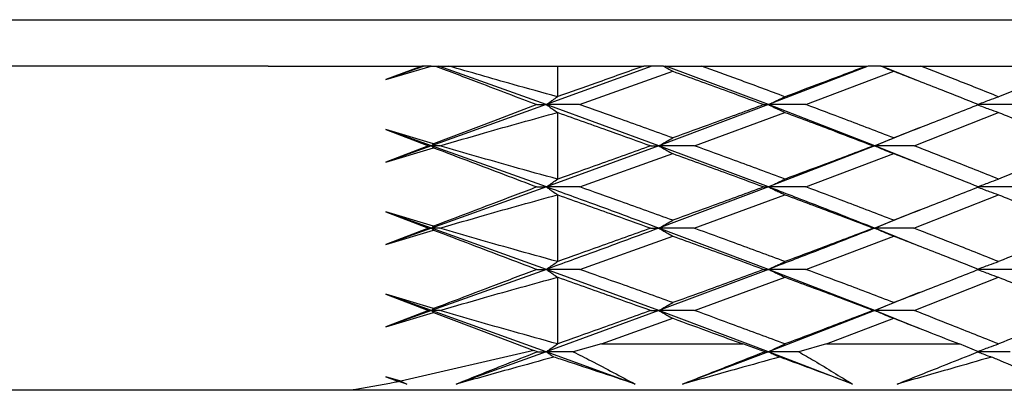
# Model space of a CAD drawing. Units: millimetres. Extents: x 0 to 420, y 0 to 297.
# Drawn here: x 140 to 162, y 155 to 163 of the extents above; entities that cross this region are included whole.
import ezdxf

# ---------------------------------------------------------------- set-up
doc = ezdxf.new("R2010")
doc.units = ezdxf.units.MM

msp = doc.modelspace()

# ---------------------------------------------------------------- linework, layer by layer
at = {"color": 7, "linetype": 'Continuous', "lineweight": 25}
for p, q in [((105.2515, 163.1989), (177.7515, 163.1989)), ((145.7515, 162.1989), (137.2515, 162.1989)), ((145.7515, 162.1989), (149.064, 162.1989)), ((149.1181, 162.1989), (148.2873, 161.9051)), ((149.064, 162.1989), (148.2873, 161.9051)), ((148.2873, 161.9051), (149.2681, 162.1989)), ((149.1181, 162.1989), (149.064, 162.1989)), ((149.2681, 162.1989), (149.1181, 162.1989)), ((149.2681, 162.1989), (149.3586, 162.1989)), ((149.3586, 162.1989), (149.4327, 162.1989)), ((151.7517, 161.3658), (149.4327, 162.1989)), ((149.4327, 162.1989), (149.6479, 162.1989)), ((149.6479, 162.1989), (152.0015, 162.1989)), ((154.031, 162.1989), (151.7517, 161.3658)), ((152.0015, 161.5377), (152.0015, 162.1989)), ((152.0015, 162.1989), (153.858, 162.1989)), ((154.031, 162.1989), (153.858, 162.1989)), ((154.2795, 162.1989), (154.031, 162.1989)), ((154.2795, 162.1989), (154.333, 162.1989)), ((156.5468, 161.3658), (154.333, 162.1989)), ((154.333, 162.1989), (155.1017, 162.1989)), ((155.1017, 162.1989), (158.6653, 162.1989)), ((158.7001, 162.1989), (156.5468, 161.3658)), ((158.9752, 162.1989), (158.7001, 162.1989)), ((158.9752, 162.1989), (158.9836, 162.1989)), ((159.831, 161.8571), (158.9836, 162.1989)), ((158.9836, 162.1989), (159.833, 162.1989)), ((159.833, 162.1989), (163.1385, 162.1989)), ((152.4713, 161.3658), (154.4815, 162.0859)), ((157.3552, 161.3658), (159.2515, 162.0859)), ((159.8504, 161.8537), (159.8495, 161.8537)), ((152.0015, 161.5377), (151.9936, 161.5348)), ((151.7517, 161.3658), (149.2744, 160.4761)), ((151.5487, 161.3658), (151.7517, 161.3658)), ((154.1811, 160.4761), (151.7517, 161.3658)), ((152.4713, 161.3658), (151.7517, 161.3658)), ((156.5468, 161.3658), (154.1811, 160.4761)), ((156.4469, 161.3658), (156.5468, 161.3658)), ((158.8411, 160.4761), (156.5468, 161.3658)), ((157.3552, 161.3658), (156.5468, 161.3658)), ((161.9306, 161.3658), (161.049, 161.3658)), ((151.9933, 161.1969), (152.0015, 161.1938)), ((152.0015, 159.759), (152.0015, 161.1938)), ((154.947, 160.4761), (156.9024, 161.1965)), ((159.6882, 160.4761), (161.511, 161.1965)), ((148.2873, 160.826), (149.2103, 160.4761)), ((149.2744, 160.4761), (148.2873, 160.826)), ((149.3177, 160.5169), (148.2873, 160.826)), ((159.7992, 160.8622), (158.8411, 160.4761)), ((149.2744, 160.4761), (148.2873, 160.1259)), ((149.2103, 160.4761), (148.2873, 160.1259)), ((149.2103, 160.4761), (149.2744, 160.4761)), ((149.2744, 160.4761), (149.3177, 160.5169)), ((151.7533, 159.5884), (149.2744, 160.4761)), ((149.2744, 160.4761), (149.318, 160.4353)), ((149.4562, 160.4761), (149.2744, 160.4761)), ((154.1811, 160.4761), (151.7533, 159.5884)), ((154.0124, 160.4761), (154.1811, 160.4761)), ((156.5483, 159.5884), (154.1811, 160.4761)), ((154.947, 160.4761), (154.1811, 160.4761)), ((158.8411, 160.4761), (156.5483, 159.5884)), ((158.8107, 160.4761), (158.8411, 160.4761)), ((159.799, 160.0912), (158.8411, 160.4761)), ((159.6882, 160.4761), (158.8411, 160.4761)), ((148.2873, 160.1259), (149.318, 160.4353)), ((152.4729, 159.5884), (154.4815, 160.3071)), ((157.3568, 159.5884), (159.2515, 160.3071)), ((152.0015, 159.759), (151.9959, 159.757)), ((151.7533, 159.5884), (149.2733, 158.6989)), ((151.5503, 159.5884), (151.7533, 159.5884)), ((152.4729, 159.5884), (151.7533, 159.5884)), ((151.9945, 159.4197), (152.0015, 159.4171)), ((152.0015, 157.9808), (152.0015, 159.4171)), ((156.5483, 159.5884), (154.1801, 158.6989)), ((154.9459, 158.6989), (156.9034, 159.4193)), ((156.4485, 159.5884), (156.5483, 159.5884)), ((157.3568, 159.5884), (156.5483, 159.5884)), ((159.6871, 158.6989), (161.512, 159.4193)), ((161.932, 159.5884), (161.0504, 159.5884)), ((148.2873, 159.0492), (149.2093, 158.6989)), ((149.2733, 158.6989), (148.2873, 159.0492)), ((149.3167, 158.7398), (148.2873, 159.0492)), ((159.7993, 159.0849), (158.8401, 158.6989)), ((149.2733, 158.6989), (148.2873, 158.3487)), ((149.2093, 158.6989), (148.2873, 158.3487)), ((148.2873, 158.3487), (149.3167, 158.6581)), ((149.2093, 158.6989), (149.2733, 158.6989)), ((149.2733, 158.6989), (149.3167, 158.7398)), ((151.7533, 157.8095), (149.2733, 158.6989)), ((149.2733, 158.6989), (149.3167, 158.6581)), ((149.4548, 158.6989), (149.2733, 158.6989)), ((154.0113, 158.6989), (154.1801, 158.6989)), ((156.5483, 157.8095), (154.1801, 158.6989)), ((154.9459, 158.6989), (154.1801, 158.6989)), ((158.8096, 158.6989), (158.8401, 158.6989)), ((159.7993, 158.313), (158.8401, 158.6989)), ((159.6871, 158.6989), (158.8401, 158.6989)), ((152.4729, 157.8095), (154.4798, 158.5296)), ((157.3568, 157.8095), (159.25, 158.5296)), ((152.0015, 157.9808), (151.9945, 157.9782)), ((151.7533, 157.8095), (149.2744, 156.9218)), ((151.5503, 157.8095), (151.7533, 157.8095)), ((154.1811, 156.9218), (151.7533, 157.8095)), ((152.4729, 157.8095), (151.7533, 157.8095)), ((156.5483, 157.8095), (154.1811, 156.9218)), ((156.4485, 157.8095), (156.5483, 157.8095)), ((158.8411, 156.9218), (156.5483, 157.8095)), ((157.3568, 157.8095), (156.5483, 157.8095)), ((161.932, 157.8095), (161.0504, 157.8095)), ((151.9959, 157.6409), (152.0015, 157.6388)), ((152.0015, 156.2041), (152.0015, 157.6388)), ((154.947, 156.9218), (156.9047, 157.6406)), ((159.6882, 156.9218), (161.5132, 157.6406)), ((148.2873, 157.272), (149.2103, 156.9218)), ((149.2744, 156.9218), (148.2873, 157.272)), ((149.318, 156.9626), (148.2873, 157.272)), ((159.7991, 157.3067), (158.8411, 156.9218)), ((149.2744, 156.9218), (148.2873, 156.5719)), ((149.2103, 156.9218), (148.2873, 156.5719)), ((148.2873, 156.5719), (149.3177, 156.881)), ((149.2103, 156.9218), (149.2744, 156.9218)), ((149.2744, 156.9218), (149.318, 156.9626)), ((151.7517, 156.0321), (149.2744, 156.9218)), ((149.2744, 156.9218), (149.3177, 156.881)), ((149.4562, 156.9218), (149.2744, 156.9218)), ((154.1811, 156.9218), (151.7517, 156.0321)), ((154.0124, 156.9218), (154.1811, 156.9218)), ((156.5468, 156.0321), (154.1811, 156.9218)), ((154.947, 156.9218), (154.1811, 156.9218)), ((158.8411, 156.9218), (156.5468, 156.0321)), ((158.8107, 156.9218), (158.8411, 156.9218)), ((159.7992, 156.5357), (158.8411, 156.9218)), ((159.6882, 156.9218), (158.8411, 156.9218)), ((152.9397, 156.1989), (154.4804, 156.7527)), ((157.7986, 156.1989), (159.2505, 156.7527)), ((152.0015, 156.2041), (151.9933, 156.201)), ((151.4829, 156.0571), (148.6122, 155.3945)), ((151.7517, 156.0321), (149.8085, 155.3329)), ((151.5604, 156.0321), (151.4829, 156.0571)), ((151.5604, 156.0321), (151.7517, 156.0321)), ((153.6671, 155.3329), (151.7517, 156.0321)), ((152.333, 156.0321), (151.7517, 156.0321)), ((152.9397, 156.1989), (152.333, 156.0321)), ((152.9397, 156.1989), (155.9954, 156.1989)), ((156.5468, 156.0321), (154.6933, 155.3329)), ((156.4661, 156.0321), (155.9954, 156.1989)), ((156.4661, 156.0321), (156.5468, 156.0321)), ((158.3578, 155.3329), (156.5468, 156.0321)), ((157.1999, 156.0321), (156.5468, 156.0321)), ((157.7986, 156.1989), (157.1999, 156.0321)), ((157.7986, 156.1989), (160.6678, 156.1989)), ((161.0806, 156.0321), (160.6678, 156.1989)), ((161.7612, 156.0321), (161.0806, 156.0321)), ((148.2873, 155.4928), (148.5692, 155.3862)), ((148.7396, 155.3329), (148.2873, 155.4928)), ((148.6122, 155.3945), (148.2873, 155.4928)), ((148.7396, 155.3329), (148.5692, 155.3862)), ((148.6122, 155.3945), (148.7396, 155.3329)), ((147.5222, 155.1989), (135.4807, 155.1989)), ((178.0015, 155.1989), (147.5222, 155.1989))]:
    msp.add_line(p, q, dxfattribs=at)
at = {"color": 7, "linetype": 'Continuous', "lineweight": 25, "flags": 128}
for points in [[(151.5487, 161.3658), (150.6096, 161.0086), (149.3177, 160.5169)], [(149.3177, 156.881), (150.1355, 156.5698), (151.4829, 156.0571)]]:
    msp.add_lwpolyline(points, dxfattribs=at)
at = {"color": 7, "linetype": 'Continuous', "lineweight": 25}
for points, knots in [([(149.3586, 162.1989), (149.6717, 162.0799), (150.4018, 161.8024), (151.1318, 161.5245), (151.5487, 161.3658)], [0, 0, 0, 0, 0.4288266, 1, 1, 1, 1]), ([(151.9936, 161.5348), (151.6733, 161.6229), (150.8898, 161.8387), (150.1093, 162.0651), (149.6479, 162.1989)], [0, 0, 0, 0, 0.4088271, 1, 1, 1, 1]), ([(153.858, 162.1989), (153.5137, 162.0757), (152.8984, 161.8556), (152.2756, 161.6349), (152.0015, 161.5377)], [0, 0, 0, 0, 0.559722, 1, 1, 1, 1]), ([(154.2795, 162.1989), (154.3079, 162.1828), (154.3752, 162.1446), (154.4425, 162.1074), (154.4815, 162.0859)], [0, 0, 0, 0, 0.4217976, 1, 1, 1, 1]), ([(156.9026, 161.5352), (156.569, 161.6592), (155.9735, 161.8806), (155.368, 162.1017), (155.1017, 162.1989)], [0, 0, 0, 0, 0.5601281, 1, 1, 1, 1]), ([(158.6653, 162.1989), (158.3393, 162.0753), (157.757, 161.8543), (157.1638, 161.6327), (156.9026, 161.5352)], [0, 0, 0, 0, 0.5597213, 1, 1, 1, 1]), ([(158.9752, 162.1989), (159.014, 162.1828), (159.1061, 162.1446), (159.1982, 162.1074), (159.2515, 162.0859)], [0, 0, 0, 0, 0.4217976, 1, 1, 1, 1]), ([(161.5113, 161.5352), (161.2014, 161.6592), (160.6483, 161.8806), (160.0821, 162.1017), (159.833, 162.1989)], [0, 0, 0, 0, 0.5601281, 1, 1, 1, 1]), ([(163.1385, 162.1989), (162.8387, 162.0753), (162.303, 161.8543), (161.7533, 161.6327), (161.5113, 161.5352)], [0, 0, 0, 0, 0.5597213, 1, 1, 1, 1]), ([(154.4815, 162.0859), (154.8513, 161.9516), (155.5119, 161.7116), (156.1612, 161.4715), (156.4469, 161.3658)], [0, 0, 0, 0, 0.5599099, 1, 1, 1, 1]), ([(159.2515, 162.0859), (159.5983, 161.9516), (160.2177, 161.7116), (160.8221, 161.4715), (161.0881, 161.3658)], [0, 0, 0, 0, 0.5599099, 1, 1, 1, 1]), ([(151.7517, 161.3658), (151.7747, 161.3823), (151.8207, 161.4151), (151.9013, 161.4716), (151.9589, 161.5111), (151.9936, 161.5348)], [0, 0, 0, 0, 0.2854062, 0.5708124, 1, 1, 1, 1]), ([(156.5468, 161.3658), (156.5805, 161.3823), (156.648, 161.4151), (156.7666, 161.4718), (156.8515, 161.5113), (156.9026, 161.5352)], [0, 0, 0, 0, 0.2846806, 0.5693613, 1, 1, 1, 1]), ([(161.049, 161.3658), (161.0928, 161.3823), (161.1805, 161.4151), (161.3345, 161.4718), (161.4448, 161.5113), (161.5113, 161.5352)], [0, 0, 0, 0, 0.2846806, 0.5693613, 1, 1, 1, 1]), ([(151.7517, 161.3658), (151.7747, 161.3494), (151.8206, 161.3166), (151.9011, 161.2601), (151.9587, 161.2206), (151.9933, 161.1969)], [0, 0, 0, 0, 0.28542895, 0.57085789, 1, 1, 1, 1]), ([(154.4804, 160.6452), (154.108, 160.7796), (153.4428, 161.0197), (152.7682, 161.2601), (152.4713, 161.3658)], [0, 0, 0, 0, 0.5598549, 1, 1, 1, 1]), ([(156.4469, 161.3658), (156.0828, 161.2313), (155.4327, 160.9912), (154.7714, 160.7509), (154.4804, 160.6452)], [0, 0, 0, 0, 0.5599826, 1, 1, 1, 1]), ([(156.5468, 161.3658), (156.5805, 161.3494), (156.6479, 161.3166), (156.7664, 161.2599), (156.8513, 161.2203), (156.9024, 161.1965)], [0, 0, 0, 0, 0.28467884, 0.56935766, 1, 1, 1, 1]), ([(159.2505, 160.6452), (158.9004, 160.7796), (158.275, 161.0197), (157.6363, 161.2601), (157.3552, 161.3658)], [0, 0, 0, 0, 0.5598549, 1, 1, 1, 1]), ([(161.0881, 161.3658), (160.7491, 161.2313), (160.1437, 160.9912), (159.5235, 160.7509), (159.2505, 160.6452)], [0, 0, 0, 0, 0.5599826, 1, 1, 1, 1]), ([(161.049, 161.3658), (161.0928, 161.3494), (161.1804, 161.3166), (161.3344, 161.2599), (161.4447, 161.2203), (161.511, 161.1965)], [0, 0, 0, 0, 0.2846788, 0.5693577, 1, 1, 1, 1]), ([(149.4562, 160.4761), (149.7777, 160.5702), (150.6214, 160.8174), (151.4688, 161.0518), (151.9933, 161.1969)], [0, 0, 0, 0, 0.380978, 1, 1, 1, 1]), ([(152.0015, 161.1938), (152.3794, 161.0597), (153.0541, 160.8202), (153.7197, 160.5812), (154.0124, 160.4761)], [0, 0, 0, 0, 0.5602031, 1, 1, 1, 1]), ([(156.9024, 161.1965), (157.2622, 161.0618), (157.9045, 160.8215), (158.5339, 160.5816), (158.8107, 160.4761)], [0, 0, 0, 0, 0.5602035, 1, 1, 1, 1]), ([(161.511, 161.1965), (161.8443, 161.0618), (162.4393, 160.8215), (163.0176, 160.5816), (163.272, 160.4761)], [0, 0, 0, 0, 0.5602035, 1, 1, 1, 1]), ([(151.9959, 159.757), (151.6748, 159.8452), (150.8263, 160.0782), (149.9813, 160.3236), (149.4562, 160.4761)], [0, 0, 0, 0, 0.3785114, 1, 1, 1, 1]), ([(154.0124, 160.4761), (153.6394, 160.342), (152.9735, 160.1027), (152.2983, 159.864), (152.0015, 159.759)], [0, 0, 0, 0, 0.5602747, 1, 1, 1, 1]), ([(154.1811, 160.4761), (154.2095, 160.4925), (154.2663, 160.5253), (154.366, 160.5819), (154.4374, 160.6214), (154.4804, 160.6452)], [0, 0, 0, 0, 0.2846918, 0.5693835, 1, 1, 1, 1]), ([(154.1811, 160.4761), (154.2096, 160.4597), (154.2666, 160.4269), (154.3666, 160.3704), (154.4383, 160.3309), (154.4815, 160.3071)], [0, 0, 0, 0, 0.2846996, 0.5693991, 1, 1, 1, 1]), ([(156.9047, 159.7572), (156.5423, 159.8915), (155.8953, 160.1313), (155.2367, 160.3707), (154.947, 160.4761)], [0, 0, 0, 0, 0.5601077, 1, 1, 1, 1]), ([(158.8107, 160.4761), (158.4582, 160.3417), (157.8292, 160.1018), (157.187, 159.8625), (156.9047, 159.7572)], [0, 0, 0, 0, 0.5602757, 1, 1, 1, 1]), ([(158.8411, 160.4761), (158.8799, 160.4925), (158.9575, 160.5253), (159.094, 160.5819), (159.1917, 160.6214), (159.2505, 160.6452)], [0, 0, 0, 0, 0.2846918, 0.5693835, 1, 1, 1, 1]), ([(158.8411, 160.4761), (158.88, 160.4597), (158.9578, 160.4269), (159.0946, 160.3704), (159.1926, 160.3309), (159.2515, 160.3071)], [0, 0, 0, 0, 0.2846996, 0.5693991, 1, 1, 1, 1]), ([(161.5132, 159.7572), (161.1765, 159.8915), (160.5756, 160.1313), (159.9593, 160.3707), (159.6882, 160.4761)], [0, 0, 0, 0, 0.5601077, 1, 1, 1, 1]), ([(163.272, 160.4761), (162.948, 160.3417), (162.3698, 160.1018), (161.7748, 159.8625), (161.5132, 159.7572)], [0, 0, 0, 0, 0.5602757, 1, 1, 1, 1]), ([(149.318, 160.4353), (149.5906, 160.332), (150.3349, 160.0499), (151.0789, 159.7674), (151.5503, 159.5884)], [0, 0, 0, 0, 0.3663455, 1, 1, 1, 1]), ([(154.4815, 160.3071), (154.8515, 160.1732), (155.5127, 159.9339), (156.1624, 159.694), (156.4485, 159.5884)], [0, 0, 0, 0, 0.55970498, 1, 1, 1, 1]), ([(159.2515, 160.3071), (159.5985, 160.1732), (160.2185, 159.9339), (160.8233, 159.694), (161.0895, 159.5884)], [0, 0, 0, 0, 0.559705, 1, 1, 1, 1]), ([(151.7533, 159.5884), (151.7764, 159.6048), (151.8225, 159.6375), (151.9033, 159.6939), (151.9612, 159.7333), (151.9959, 159.757)], [0, 0, 0, 0, 0.28521758, 0.57043515, 1, 1, 1, 1]), ([(156.5483, 159.5884), (156.5821, 159.6048), (156.6497, 159.6375), (156.7685, 159.694), (156.8535, 159.7335), (156.9047, 159.7572)], [0, 0, 0, 0, 0.2847083, 0.5694166, 1, 1, 1, 1]), ([(161.0504, 159.5884), (161.0943, 159.6048), (161.182, 159.6375), (161.3363, 159.694), (161.4467, 159.7335), (161.5132, 159.7572)], [0, 0, 0, 0, 0.2847083, 0.5694166, 1, 1, 1, 1]), ([(151.5503, 159.5884), (151.2371, 159.4696), (150.4924, 159.1872), (149.748, 158.9039), (149.3167, 158.7398)], [0, 0, 0, 0, 0.4205433, 1, 1, 1, 1]), ([(149.4548, 158.6989), (149.7763, 158.7931), (150.6208, 159.0405), (151.4691, 159.2747), (151.9945, 159.4197)], [0, 0, 0, 0, 0.3806205, 1, 1, 1, 1]), ([(154.1801, 158.6989), (153.7284, 158.8659), (152.9262, 159.1625), (152.11, 159.4589), (151.7533, 159.5884)], [0, 0, 0, 0, 0.5629537, 1, 1, 1, 1]), ([(151.7533, 159.5884), (151.7762, 159.572), (151.8221, 159.5392), (151.9025, 159.4828), (151.96, 159.4434), (151.9945, 159.4197)], [0, 0, 0, 0, 0.2853364, 0.5706728, 1, 1, 1, 1]), ([(152.0015, 159.4171), (152.3791, 159.2831), (153.0534, 159.0437), (153.7186, 158.8043), (154.0113, 158.6989)], [0, 0, 0, 0, 0.5599654, 1, 1, 1, 1]), ([(154.4798, 158.8683), (154.1077, 159.0028), (153.4434, 159.2429), (152.7694, 159.4828), (152.4729, 159.5884)], [0, 0, 0, 0, 0.5600933, 1, 1, 1, 1]), ([(156.4485, 159.5884), (156.0841, 159.4542), (155.4332, 159.2144), (154.7713, 158.9741), (154.4798, 158.8683)], [0, 0, 0, 0, 0.5597438, 1, 1, 1, 1]), ([(156.5483, 159.5884), (156.582, 159.572), (156.6493, 159.5392), (156.7677, 159.4827), (156.8524, 159.4431), (156.9034, 159.4193)], [0, 0, 0, 0, 0.2846995, 0.56939898, 1, 1, 1, 1]), ([(158.8401, 158.6989), (158.4153, 158.8659), (157.6608, 159.1625), (156.8867, 159.4589), (156.5483, 159.5884)], [0, 0, 0, 0, 0.5629537, 1, 1, 1, 1]), ([(156.9034, 159.4193), (157.2628, 159.2849), (157.9044, 159.0448), (158.533, 158.8046), (158.8096, 158.6989)], [0, 0, 0, 0, 0.5599649, 1, 1, 1, 1]), ([(159.25, 158.8683), (158.9001, 159.0028), (158.2755, 159.2429), (157.6375, 159.4828), (157.3568, 159.5884)], [0, 0, 0, 0, 0.5600933, 1, 1, 1, 1]), ([(161.0895, 159.5884), (160.7503, 159.4542), (160.1442, 159.2144), (159.5233, 158.9741), (159.25, 158.8683)], [0, 0, 0, 0, 0.5597438, 1, 1, 1, 1]), ([(161.0504, 159.5884), (161.0942, 159.572), (161.1817, 159.5392), (161.3356, 159.4827), (161.4457, 159.4431), (161.512, 159.4193)], [0, 0, 0, 0, 0.2846995, 0.569399, 1, 1, 1, 1]), ([(161.512, 159.4193), (161.8448, 159.2849), (162.4392, 159.0448), (163.0168, 158.8046), (163.271, 158.6989)], [0, 0, 0, 0, 0.5599649, 1, 1, 1, 1]), ([(154.1801, 158.6989), (154.2085, 158.7154), (154.2653, 158.7482), (154.3652, 158.8049), (154.4368, 158.8445), (154.4798, 158.8683)], [0, 0, 0, 0, 0.2846788, 0.5693577, 1, 1, 1, 1]), ([(158.8401, 158.6989), (158.8789, 158.7154), (158.9566, 158.7482), (159.0933, 158.8049), (159.1911, 158.8445), (159.25, 158.8683)], [0, 0, 0, 0, 0.28467885, 0.56935768, 1, 1, 1, 1]), ([(149.3167, 158.6581), (149.5892, 158.5544), (150.3336, 158.2712), (151.0783, 157.9886), (151.5503, 157.8095)], [0, 0, 0, 0, 0.3661568, 1, 1, 1, 1]), ([(151.9945, 157.9782), (151.6738, 158.0663), (150.8253, 158.2993), (149.9804, 158.5457), (149.4548, 158.6989)], [0, 0, 0, 0, 0.377907, 1, 1, 1, 1]), ([(154.1801, 158.6989), (153.7284, 158.532), (152.9262, 158.2354), (152.11, 157.939), (151.7533, 157.8095)], [0, 0, 0, 0, 0.5629415, 1, 1, 1, 1]), ([(154.0113, 158.6989), (153.6386, 158.5649), (152.973, 158.3254), (152.2983, 158.0861), (152.0015, 157.9808)], [0, 0, 0, 0, 0.5600371, 1, 1, 1, 1]), ([(154.1801, 158.6989), (154.2085, 158.6825), (154.2653, 158.6497), (154.3652, 158.593), (154.4368, 158.5534), (154.4798, 158.5296)], [0, 0, 0, 0, 0.2846788, 0.5693577, 1, 1, 1, 1]), ([(156.9034, 157.9785), (156.5412, 158.1129), (155.8942, 158.3528), (155.2358, 158.5931), (154.9459, 158.6989)], [0, 0, 0, 0, 0.5597998, 1, 1, 1, 1]), ([(158.8401, 158.6989), (158.4153, 158.532), (157.6608, 158.2354), (156.8867, 157.939), (156.5483, 157.8095)], [0, 0, 0, 0, 0.5629415, 1, 1, 1, 1]), ([(158.8096, 158.6989), (158.4573, 158.5644), (157.8281, 158.3243), (157.186, 158.0842), (156.9034, 157.9785)], [0, 0, 0, 0, 0.5600375, 1, 1, 1, 1]), ([(158.8401, 158.6989), (158.8789, 158.6825), (158.9566, 158.6497), (159.0933, 158.593), (159.1911, 158.5534), (159.25, 158.5296)], [0, 0, 0, 0, 0.2846788, 0.5693577, 1, 1, 1, 1]), ([(161.512, 157.9785), (161.1756, 158.1129), (160.5745, 158.3528), (159.9584, 158.5931), (159.6871, 158.6989)], [0, 0, 0, 0, 0.5597998, 1, 1, 1, 1]), ([(163.271, 158.6989), (162.9471, 158.5644), (162.3688, 158.3243), (161.7738, 158.0842), (161.512, 157.9785)], [0, 0, 0, 0, 0.5600375, 1, 1, 1, 1]), ([(154.4798, 158.5296), (154.8505, 158.395), (155.512, 158.1547), (156.1625, 157.9149), (156.4485, 157.8095)], [0, 0, 0, 0, 0.5602586, 1, 1, 1, 1]), ([(159.25, 158.5296), (159.5975, 158.395), (160.2178, 158.1547), (160.8233, 157.9149), (161.0895, 157.8095)], [0, 0, 0, 0, 0.5602586, 1, 1, 1, 1]), ([(151.7533, 157.8095), (151.7762, 157.8259), (151.8221, 157.8587), (151.9025, 157.9151), (151.96, 157.9545), (151.9945, 157.9782)], [0, 0, 0, 0, 0.2853364, 0.5706728, 1, 1, 1, 1]), ([(156.5483, 157.8095), (156.582, 157.8259), (156.6493, 157.8587), (156.7677, 157.9152), (156.8524, 157.9548), (156.9034, 157.9785)], [0, 0, 0, 0, 0.2846995, 0.569399, 1, 1, 1, 1]), ([(161.0504, 157.8095), (161.0942, 157.8259), (161.1817, 157.8587), (161.3356, 157.9152), (161.4457, 157.9548), (161.512, 157.9785)], [0, 0, 0, 0, 0.2846995, 0.56939898, 1, 1, 1, 1]), ([(151.5503, 157.8095), (151.2372, 157.6906), (150.4932, 157.408), (149.749, 157.126), (149.318, 156.9626)], [0, 0, 0, 0, 0.42086712, 1, 1, 1, 1]), ([(151.7533, 157.8095), (151.7764, 157.7931), (151.8225, 157.7604), (151.9033, 157.704), (151.9612, 157.6646), (151.9959, 157.6409)], [0, 0, 0, 0, 0.2852176, 0.5704351, 1, 1, 1, 1]), ([(154.4815, 157.0908), (154.109, 157.2252), (153.4441, 157.4651), (152.7696, 157.7043), (152.4729, 157.8095)], [0, 0, 0, 0, 0.5602871, 1, 1, 1, 1]), ([(156.4485, 157.8095), (156.0842, 157.6751), (155.4339, 157.4353), (154.7724, 157.196), (154.4815, 157.0908)], [0, 0, 0, 0, 0.5602883, 1, 1, 1, 1]), ([(156.5483, 157.8095), (156.5821, 157.7931), (156.6497, 157.7604), (156.7685, 157.7039), (156.8535, 157.6644), (156.9047, 157.6406)], [0, 0, 0, 0, 0.2847083, 0.5694166, 1, 1, 1, 1]), ([(159.2515, 157.0908), (158.9013, 157.2252), (158.2762, 157.4651), (157.6376, 157.7043), (157.3568, 157.8095)], [0, 0, 0, 0, 0.5602871, 1, 1, 1, 1]), ([(161.0895, 157.8095), (160.7503, 157.6751), (160.1449, 157.4353), (159.5244, 157.196), (159.2515, 157.0908)], [0, 0, 0, 0, 0.5602883, 1, 1, 1, 1]), ([(161.0504, 157.8095), (161.0943, 157.7931), (161.182, 157.7604), (161.3363, 157.7039), (161.4467, 157.6644), (161.5132, 157.6406)], [0, 0, 0, 0, 0.2847083, 0.5694166, 1, 1, 1, 1]), ([(149.4562, 156.9218), (149.7778, 157.0156), (150.6224, 157.2621), (151.4706, 157.4961), (151.9959, 157.6409)], [0, 0, 0, 0, 0.3806829, 1, 1, 1, 1]), ([(152.0015, 157.6388), (152.3792, 157.5052), (153.054, 157.2665), (153.7195, 157.0272), (154.0124, 156.9218)], [0, 0, 0, 0, 0.5597277, 1, 1, 1, 1]), ([(156.9047, 157.6406), (157.2638, 157.5067), (157.9055, 157.2673), (158.534, 157.0274), (158.8107, 156.9218)], [0, 0, 0, 0, 0.5597267, 1, 1, 1, 1]), ([(161.5132, 157.6406), (161.8458, 157.5067), (162.4402, 157.2673), (163.0177, 157.0274), (163.272, 156.9218)], [0, 0, 0, 0, 0.5597267, 1, 1, 1, 1]), ([(154.1811, 156.9218), (154.2096, 156.9382), (154.2666, 156.971), (154.3666, 157.0275), (154.4383, 157.067), (154.4815, 157.0908)], [0, 0, 0, 0, 0.2846996, 0.5693991, 1, 1, 1, 1]), ([(158.8411, 156.9218), (158.88, 156.9382), (158.9578, 156.971), (159.0946, 157.0275), (159.1926, 157.067), (159.2515, 157.0908)], [0, 0, 0, 0, 0.2846996, 0.5693991, 1, 1, 1, 1]), ([(151.9933, 156.201), (151.6731, 156.2891), (150.8254, 156.5225), (149.9814, 156.7687), (149.4562, 156.9218)], [0, 0, 0, 0, 0.3777794, 1, 1, 1, 1]), ([(154.0124, 156.9218), (153.6396, 156.788), (152.9736, 156.5489), (152.2986, 156.3095), (152.0015, 156.2041)], [0, 0, 0, 0, 0.5597993, 1, 1, 1, 1]), ([(154.1811, 156.9218), (154.2095, 156.9054), (154.2663, 156.8726), (154.366, 156.816), (154.4374, 156.7765), (154.4804, 156.7527)], [0, 0, 0, 0, 0.2846918, 0.5693835, 1, 1, 1, 1]), ([(156.9024, 156.2014), (156.5404, 156.3359), (155.8942, 156.5761), (155.2364, 156.8162), (154.947, 156.9218)], [0, 0, 0, 0, 0.56003836, 1, 1, 1, 1]), ([(158.8107, 156.9218), (158.458, 156.7875), (157.8281, 156.5476), (157.1853, 156.3072), (156.9024, 156.2014)], [0, 0, 0, 0, 0.559799, 1, 1, 1, 1]), ([(158.8411, 156.9218), (158.8799, 156.9054), (158.9575, 156.8726), (159.094, 156.816), (159.1917, 156.7765), (159.2505, 156.7527)], [0, 0, 0, 0, 0.2846918, 0.5693835, 1, 1, 1, 1]), ([(161.511, 156.2014), (161.1748, 156.3359), (160.5745, 156.5761), (159.959, 156.8162), (159.6882, 156.9218)], [0, 0, 0, 0, 0.5600384, 1, 1, 1, 1]), ([(163.272, 156.9218), (162.9478, 156.7875), (162.3688, 156.5476), (161.7732, 156.3072), (161.511, 156.2014)], [0, 0, 0, 0, 0.559799, 1, 1, 1, 1]), ([(154.4804, 156.7527), (154.765, 156.6493), (155.2731, 156.4647), (155.7747, 156.2802), (155.9954, 156.1989)], [0, 0, 0, 0, 0.55999392, 1, 1, 1, 1]), ([(159.2505, 156.7527), (159.5174, 156.6493), (159.994, 156.4647), (160.4619, 156.2802), (160.6678, 156.1989)], [0, 0, 0, 0, 0.55999392, 1, 1, 1, 1]), ([(151.7517, 156.0321), (151.7747, 156.0485), (151.8206, 156.0813), (151.9011, 156.1378), (151.9587, 156.1773), (151.9933, 156.201)], [0, 0, 0, 0, 0.285429, 0.5708579, 1, 1, 1, 1]), ([(156.5468, 156.0321), (156.5805, 156.0485), (156.6479, 156.0813), (156.7664, 156.138), (156.8513, 156.1776), (156.9024, 156.2014)], [0, 0, 0, 0, 0.28467884, 0.56935766, 1, 1, 1, 1]), ([(161.049, 156.0321), (161.0928, 156.0485), (161.1804, 156.0813), (161.3344, 156.138), (161.4447, 156.1776), (161.511, 156.2014)], [0, 0, 0, 0, 0.2846788, 0.5693577, 1, 1, 1, 1]), ([(149.8085, 155.3329), (150.1151, 155.4567), (150.6295, 155.6643), (151.2151, 155.8963), (151.4926, 156.0054), (151.5604, 156.0321)], [0, 0, 0, 0, 0.5272362, 0.8844934, 1, 1, 1, 1]), ([(151.7517, 156.0321), (151.7747, 156.0156), (151.8207, 155.9828), (151.8752, 155.9446), (151.9067, 155.9228), (151.9152, 155.9169)], [0, 0, 0, 0, 0.4220618, 0.8441236, 1, 1, 1, 1]), ([(152.333, 156.0321), (152.4623, 155.9662), (152.7538, 155.8176), (153.1995, 155.5847), (153.5112, 155.4169), (153.6671, 155.3329)], [0, 0, 0, 0, 0.2849015, 0.6423932, 1, 1, 1, 1]), ([(154.6933, 155.3329), (155.0044, 155.4567), (155.5264, 155.6643), (156.1179, 155.8963), (156.3977, 156.0054), (156.4661, 156.0321)], [0, 0, 0, 0, 0.5272362, 0.8844934, 1, 1, 1, 1]), ([(156.5468, 156.0321), (156.5805, 156.0156), (156.648, 155.9828), (156.728, 155.9446), (156.7742, 155.9228), (156.7867, 155.9169)], [0, 0, 0, 0, 0.42206183, 0.84412365, 1, 1, 1, 1]), ([(157.1999, 156.0321), (157.3128, 155.9662), (157.5674, 155.8176), (157.9544, 155.5847), (158.2233, 155.4169), (158.3578, 155.3329)], [0, 0, 0, 0, 0.2849015, 0.6423932, 1, 1, 1, 1]), ([(159.3213, 155.3329), (159.6309, 155.4567), (160.1502, 155.6643), (160.7362, 155.8963), (161.013, 156.0054), (161.0806, 156.0321)], [0, 0, 0, 0, 0.52723624, 0.88449341, 1, 1, 1, 1]), ([(161.0652, 156.026), (161.1036, 156.0116), (161.1859, 155.9808), (161.2844, 155.9446), (161.3445, 155.9228), (161.3607, 155.9169)], [0, 0, 0, 0, 0.3903275, 0.8355646, 1, 1, 1, 1]), ([(151.9152, 155.9169), (151.6109, 155.8328), (150.9081, 155.6388), (150.2063, 155.4436), (149.8085, 155.3329)], [0, 0, 0, 0, 0.4330593, 1, 1, 1, 1]), ([(153.6671, 155.3329), (153.4029, 155.4225), (152.8746, 155.6015), (152.2857, 155.7959), (151.964, 155.9009), (151.9152, 155.9169)], [0, 0, 0, 0, 0.4589204, 0.9178405, 1, 1, 1, 1]), ([(156.7867, 155.9169), (156.4852, 155.8328), (155.7891, 155.6388), (155.0898, 155.4436), (154.6933, 155.3329)], [0, 0, 0, 0, 0.43305933, 1, 1, 1, 1]), ([(158.3578, 155.3329), (158.122, 155.4225), (157.6505, 155.6015), (157.1209, 155.7959), (156.8307, 155.9009), (156.7867, 155.9169)], [0, 0, 0, 0, 0.4589204, 0.9178405, 1, 1, 1, 1]), ([(161.3607, 155.9169), (161.068, 155.8328), (160.392, 155.6388), (159.7087, 155.4436), (159.3213, 155.3329)], [0, 0, 0, 0, 0.4330593, 1, 1, 1, 1]), ([(162.7205, 155.3329), (162.5176, 155.4225), (162.112, 155.6015), (161.6521, 155.7959), (161.3991, 155.9009), (161.3607, 155.9169)], [0, 0, 0, 0, 0.4589204, 0.9178405, 1, 1, 1, 1]), ([(148.5692, 155.3862), (148.5441, 155.3814), (148.196, 155.3145), (147.8466, 155.2546), (147.5222, 155.1989)], [0, 0, 0, 0, 0.0718537, 1, 1, 1, 1])]:
    msp.add_open_spline(points, degree=3, knots=knots, dxfattribs=at)

doc.saveas('drawing.dxf')
